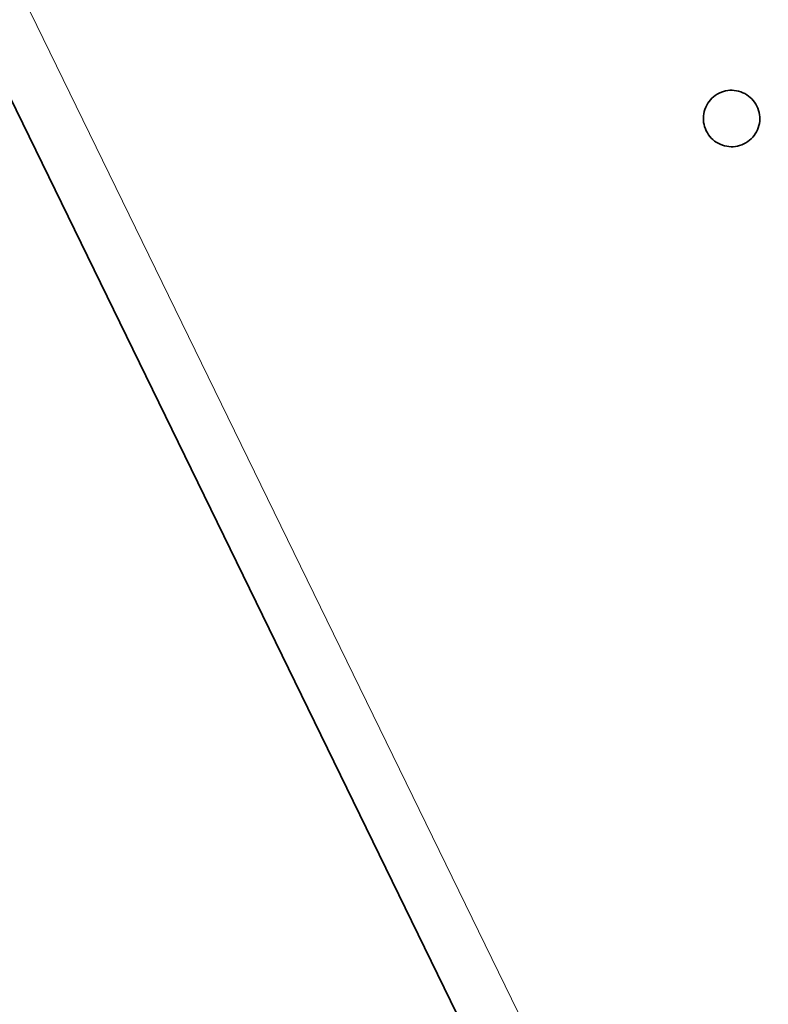
# Model space of a CAD drawing. Extents: x 488 to 690, y 242 to 484.
# Drawn here: x 598 to 605, y 344 to 353 of the extents above; entities that cross this region are included whole.
import ezdxf

# ---------------------------------------------------------------- set-up
doc = ezdxf.new("R2010")
doc.units = 0
doc.styles.get("Standard").update_dxf_attribs({"font": 'times.ttf'})
doc.dimstyles.get("Standard").update_dxf_attribs({"dimtxt": 4, "dimasz": 6, "dimexe": 0.5, "dimexo": 1.5, "dimgap": 0.09, "dimtad": 0, "dimtoh": 1, "dimdec": 1, "dimlfac": 0.03937, "dimzin": 0, "dimdsep": 46, "dimlunit": 3, "dimtxsty": 'Standard', "dimcen": 0, "dimclrd": 6, "dimclre": 6, "dimclrt": 2, "dimadec": 0, "dimazin": 0, "dimtfac": 1, "dimtdec": 1, "dimtofl": 0, "dimtmove": 0, "dimatfit": 3, "dimfxl": 1, "dimtolj": 1, "dimtzin": 0, "dimlwd": 0, "dimlwe": 0, "dimarcsym": 0})

# ---------------------------------------------------------------- blocks, each defined once
blk = doc.blocks.new('*D1')
at = {"color": 6, "lineweight": 0, "transparency": 16777216}
for p, q in [((565.4161, 465.1193), (666.0416, 465.1193)), ((665.5416, 459.1193), (665.5416, 396.9853)), ((665.5416, 308.3902), (665.5416, 370.5241)), ((616.3944, 302.3902), (666.0416, 302.3902))]:
    blk.add_line(p, q, dxfattribs=at)
at = {"color": 6, "transparency": 16777216}
for points in [[(664.5416, 459.1193), (666.5416, 459.1193), (665.5416, 465.1193)], [(664.5416, 308.3902), (666.5416, 308.3902), (665.5416, 302.3902)]]:
    blk.add_solid(points, dxfattribs=at)
at = {"layer": 'Defpoints', "color": 0, "transparency": 16777216}
for p in [(563.9161, 465.1193), (665.5416, 465.1193), (614.8944, 302.3902)]:
    blk.add_point(p, dxfattribs=at)
at = {"color": 2, "transparency": 16777216, "insert": (665.5416, 383.7547), "char_height": 4, "attachment_point": 5, "rotation": 90}
blk.add_mtext('\\A1;6.6"[168.0]', dxfattribs=at)
blk = doc.blocks.new('*D2')
at = {"color": 6, "lineweight": 0, "transparency": 16777216}
for p, q in [((510.349, 400.4765), (510.349, 285.5653)), ((639.1618, 312.7262), (639.1618, 285.5653)), ((516.349, 286.0653), (561.4441, 286.0653)), ((633.1618, 286.0653), (588.0668, 286.0653))]:
    blk.add_line(p, q, dxfattribs=at)
at = {"color": 6, "transparency": 16777216}
for points in [[(516.349, 287.0653), (516.349, 285.0653), (510.349, 286.0653)], [(633.1618, 287.0653), (633.1618, 285.0653), (639.1618, 286.0653)]]:
    blk.add_solid(points, dxfattribs=at)
at = {"layer": 'Defpoints', "color": 0, "transparency": 16777216}
for p in [(510.349, 401.9765), (639.1618, 314.2262), (510.349, 286.0653)]:
    blk.add_point(p, dxfattribs=at)
at = {"color": 2, "transparency": 16777216, "insert": (574.7554, 286.0653), "char_height": 4, "attachment_point": 5}
blk.add_mtext('\\A1;4.3"[110.0]', dxfattribs=at)

msp = doc.modelspace()

# ---------------------------------------------------------------- linework, layer by layer
at = {"color": 7, "lineweight": 13}
msp.add_line((587.4374, 375.2252), (604.5339, 340.1722), dxfattribs=at)
at = {"color": 7, "lineweight": 35}
msp.add_line((587.312, 374.3416), (604.3037, 339.5036), dxfattribs=at)
at = {"color": 7, "lineweight": 35, "ltscale": 0.000511161}
msp.add_line((604.6402, 351.9363), (604.6595, 351.9432), dxfattribs=at)
at = {"color": 7, "lineweight": 35, "ltscale": 0.00049993}
msp.add_line((604.6595, 351.9432), (604.6788, 351.9485), dxfattribs=at)
at = {"color": 7, "lineweight": 35, "ltscale": 0.000491753}
msp.add_line((604.6788, 351.9485), (604.6981, 351.9522), dxfattribs=at)
at = {"color": 7, "lineweight": 35, "ltscale": 0.000485608}
msp.add_line((604.6981, 351.9522), (604.7174, 351.9542), dxfattribs=at)
at = {"color": 7, "lineweight": 35, "ltscale": 0.00048405}
for p, q in [((604.7174, 351.9542), (604.7368, 351.9546)), ((604.5299, 351.8537), (604.5421, 351.8687)), ((604.747, 351.4487), (604.7276, 351.4483))]:
    msp.add_line(p, q, dxfattribs=at)
at = {"color": 7, "lineweight": 35, "ltscale": 0.000487167}
msp.add_line((604.7368, 351.9546), (604.7562, 351.9534), dxfattribs=at)
at = {"color": 7, "lineweight": 35, "ltscale": 0.000491367}
for p, q in [((604.7562, 351.9534), (604.7757, 351.9506)), ((604.5092, 351.8206), (604.5189, 351.8377)), ((604.7082, 351.4495), (604.6888, 351.4524))]:
    msp.add_line(p, q, dxfattribs=at)
at = {"color": 7, "lineweight": 35, "ltscale": 0.000499723}
msp.add_line((604.7757, 351.9506), (604.7952, 351.9461), dxfattribs=at)
at = {"color": 7, "lineweight": 35, "ltscale": 0.00051165}
msp.add_line((604.7952, 351.9461), (604.8147, 351.9401), dxfattribs=at)
at = {"color": 7, "lineweight": 35, "ltscale": 0.000485839}
for p, q in [((604.5189, 351.8377), (604.5299, 351.8537)), ((604.4787, 351.7051), (604.4799, 351.7245)), ((604.595, 351.4885), (604.579, 351.4995)), ((604.7276, 351.4483), (604.7082, 351.4495))]:
    msp.add_line(p, q, dxfattribs=at)
at = {"color": 7, "lineweight": 35, "ltscale": 0.000482742}
for p, q in [((604.5421, 351.8687), (604.5555, 351.8826)), ((604.4811, 351.6665), (604.4791, 351.6857)), ((604.7662, 351.4507), (604.747, 351.4487))]:
    msp.add_line(p, q, dxfattribs=at)
at = {"color": 7, "lineweight": 35, "ltscale": 0.000485865}
msp.add_line((604.5555, 351.8826), (604.5701, 351.8955), dxfattribs=at)
at = {"color": 7, "lineweight": 35, "ltscale": 0.000492434}
msp.add_line((604.5701, 351.8955), (604.5859, 351.9073), dxfattribs=at)
at = {"color": 7, "lineweight": 35, "ltscale": 0.000503578}
for p, q in [((604.5859, 351.9073), (604.6029, 351.9181)), ((604.8233, 351.4662), (604.8043, 351.4595))]:
    msp.add_line(p, q, dxfattribs=at)
at = {"color": 7, "lineweight": 35, "ltscale": 0.000514547}
for p, q in [((604.6029, 351.9181), (604.6211, 351.9277)), ((604.8421, 351.4746), (604.8233, 351.4662)), ((604.8602, 351.4843), (604.8421, 351.4746))]:
    msp.add_line(p, q, dxfattribs=at)
at = {"color": 7, "lineweight": 35, "ltscale": 0.000525222}
for p, q in [((604.6211, 351.9277), (604.6402, 351.9363)), ((604.9581, 351.8117), (604.9667, 351.7925))]:
    msp.add_line(p, q, dxfattribs=at)
at = {"color": 7, "lineweight": 35, "ltscale": 0.000510288}
msp.add_line((604.8147, 351.9401), (604.8337, 351.9326), dxfattribs=at)
at = {"color": 7, "lineweight": 35, "ltscale": 0.000498785}
msp.add_line((604.8337, 351.9326), (604.8516, 351.9239), dxfattribs=at)
at = {"color": 7, "lineweight": 35, "ltscale": 0.000489645}
msp.add_line((604.8516, 351.9239), (604.8686, 351.914), dxfattribs=at)
at = {"color": 7, "lineweight": 35, "ltscale": 0.000484341}
for p, q in [((604.8686, 351.914), (604.8845, 351.9029)), ((604.9444, 351.5641), (604.9334, 351.5482))]:
    msp.add_line(p, q, dxfattribs=at)
at = {"color": 7, "lineweight": 35, "ltscale": 0.000482084}
msp.add_line((604.8845, 351.9029), (604.8994, 351.8907), dxfattribs=at)
at = {"color": 7, "lineweight": 35, "ltscale": 0.000482219}
msp.add_line((604.8994, 351.8907), (604.9132, 351.8773), dxfattribs=at)
at = {"color": 7, "lineweight": 35, "ltscale": 0.000485263}
msp.add_line((604.9132, 351.8773), (604.926, 351.8627), dxfattribs=at)
at = {"color": 7, "lineweight": 35, "ltscale": 0.000493041}
for p, q in [((604.926, 351.8627), (604.9378, 351.8468)), ((604.4899, 351.6284), (604.4847, 351.6474))]:
    msp.add_line(p, q, dxfattribs=at)
at = {"color": 7, "lineweight": 35, "ltscale": 0.000514432}
for p, q in [((604.4872, 351.7636), (604.4932, 351.7832)), ((604.6495, 351.4628), (604.6303, 351.4701))]:
    msp.add_line(p, q, dxfattribs=at)
at = {"color": 7, "lineweight": 35, "ltscale": 0.000513875}
for p, q in [((604.4932, 351.7832), (604.5005, 351.8024)), ((604.6691, 351.4567), (604.6495, 351.4628))]:
    msp.add_line(p, q, dxfattribs=at)
at = {"color": 7, "lineweight": 35, "ltscale": 0.000503295}
for p, q in [((604.5005, 351.8024), (604.5092, 351.8206)), ((604.6888, 351.4524), (604.6691, 351.4567))]:
    msp.add_line(p, q, dxfattribs=at)
at = {"color": 7, "lineweight": 35, "ltscale": 0.000501812}
msp.add_line((604.9378, 351.8468), (604.9484, 351.8298), dxfattribs=at)
at = {"color": 7, "lineweight": 35, "ltscale": 0.00051531}
msp.add_line((604.9484, 351.8298), (604.9581, 351.8117), dxfattribs=at)
at = {"color": 7, "lineweight": 35, "ltscale": 0.000511078}
msp.add_line((604.9667, 351.7925), (604.9736, 351.7732), dxfattribs=at)
at = {"color": 7, "lineweight": 35, "ltscale": 0.000500072}
msp.add_line((604.9736, 351.7732), (604.9789, 351.7539), dxfattribs=at)
at = {"color": 7, "lineweight": 35, "ltscale": 0.000483358}
msp.add_line((604.4791, 351.6857), (604.4787, 351.7051), dxfattribs=at)
at = {"color": 7, "lineweight": 35, "ltscale": 0.000492199}
for p, q in [((604.4799, 351.7245), (604.4827, 351.7439)), ((604.6121, 351.4787), (604.595, 351.4885))]:
    msp.add_line(p, q, dxfattribs=at)
at = {"color": 7, "lineweight": 35, "ltscale": 0.00050258}
for p, q in [((604.4827, 351.7439), (604.4872, 351.7636)), ((604.6303, 351.4701), (604.6121, 351.4787))]:
    msp.add_line(p, q, dxfattribs=at)
at = {"color": 7, "lineweight": 35, "ltscale": 0.000490817}
msp.add_line((604.9789, 351.7539), (604.9826, 351.7347), dxfattribs=at)
at = {"color": 7, "lineweight": 35, "ltscale": 0.000490937}
msp.add_line((604.9838, 351.6765), (604.981, 351.6571), dxfattribs=at)
at = {"color": 7, "lineweight": 35, "ltscale": 0.000486325}
msp.add_line((604.9826, 351.7347), (604.9846, 351.7153), dxfattribs=at)
at = {"color": 7, "lineweight": 35, "ltscale": 0.000486593}
msp.add_line((604.985, 351.6959), (604.9838, 351.6765), dxfattribs=at)
at = {"color": 7, "lineweight": 35, "ltscale": 0.000484743}
msp.add_line((604.9846, 351.7153), (604.985, 351.6959), dxfattribs=at)
at = {"color": 7, "lineweight": 35, "ltscale": 0.000486068}
for p, q in [((604.4847, 351.6474), (604.4811, 351.6665)), ((604.5501, 351.5251), (604.5372, 351.5397)), ((604.7853, 351.4543), (604.7662, 351.4507))]:
    msp.add_line(p, q, dxfattribs=at)
at = {"color": 7, "lineweight": 35, "ltscale": 0.000501977}
msp.add_line((604.4966, 351.6095), (604.4899, 351.6284), dxfattribs=at)
at = {"color": 7, "lineweight": 35, "ltscale": 0.000515366}
msp.add_line((604.505, 351.5906), (604.4966, 351.6095), dxfattribs=at)
at = {"color": 7, "lineweight": 35, "ltscale": 0.000514604}
msp.add_line((604.5147, 351.5725), (604.505, 351.5906), dxfattribs=at)
at = {"color": 7, "lineweight": 35, "ltscale": 0.000499257}
msp.add_line((604.963, 351.599), (604.9543, 351.5811), dxfattribs=at)
at = {"color": 7, "lineweight": 35, "ltscale": 0.00051085}
msp.add_line((604.9705, 351.618), (604.963, 351.599), dxfattribs=at)
at = {"color": 7, "lineweight": 35, "ltscale": 0.000510604}
msp.add_line((604.9765, 351.6376), (604.9705, 351.618), dxfattribs=at)
at = {"color": 7, "lineweight": 35, "ltscale": 0.000500202}
msp.add_line((604.981, 351.6571), (604.9765, 351.6376), dxfattribs=at)
at = {"color": 7, "lineweight": 35, "ltscale": 0.000502735}
msp.add_line((604.5254, 351.5555), (604.5147, 351.5725), dxfattribs=at)
at = {"color": 7, "lineweight": 35, "ltscale": 0.000492292}
for p, q in [((604.5372, 351.5397), (604.5254, 351.5555)), ((604.8043, 351.4595), (604.7853, 351.4543))]:
    msp.add_line(p, q, dxfattribs=at)
at = {"color": 7, "lineweight": 35, "ltscale": 0.000483459}
msp.add_line((604.564, 351.5117), (604.5501, 351.5251), dxfattribs=at)
at = {"color": 7, "lineweight": 35, "ltscale": 0.000482665}
msp.add_line((604.579, 351.4995), (604.564, 351.5117), dxfattribs=at)
at = {"color": 7, "lineweight": 35, "ltscale": 0.00049215}
msp.add_line((604.893, 351.5067), (604.8772, 351.495), dxfattribs=at)
at = {"color": 7, "lineweight": 35, "ltscale": 0.000486935}
msp.add_line((604.9077, 351.5195), (604.893, 351.5067), dxfattribs=at)
at = {"color": 7, "lineweight": 35, "ltscale": 0.000481699}
msp.add_line((604.9211, 351.5333), (604.9077, 351.5195), dxfattribs=at)
at = {"color": 7, "lineweight": 35, "ltscale": 0.00048139}
msp.add_line((604.9334, 351.5482), (604.9211, 351.5333), dxfattribs=at)
at = {"color": 7, "lineweight": 35, "ltscale": 0.000490069}
msp.add_line((604.9543, 351.5811), (604.9444, 351.5641), dxfattribs=at)
at = {"color": 7, "lineweight": 35, "ltscale": 0.000501894}
msp.add_line((604.8772, 351.495), (604.8602, 351.4843), dxfattribs=at)

# ---------------------------------------------------------------- dimensions: what is measured, and where the dimension line sits
for base, p1, p2, angle, text, picture, middle in [((665.5416, 465.1193), (614.8944, 302.3902), (563.9161, 465.1193), 90, '6.6"[168.0]', '*D1', (665.5416, 383.7547)), ((510.349, 286.0653), (639.1618, 314.2262), (510.349, 401.9765), 180, '4.3"[110.0]', '*D2', (574.7554, 286.0653))]:
    dim = msp.add_linear_dim(base=base, p1=p1, p2=p2, angle=angle, text=text, dimstyle='Standard')
    dim.commit()
    dim.dimension.update_dxf_attribs({"geometry": picture, "text_midpoint": middle})

doc.saveas('drawing.dxf')
